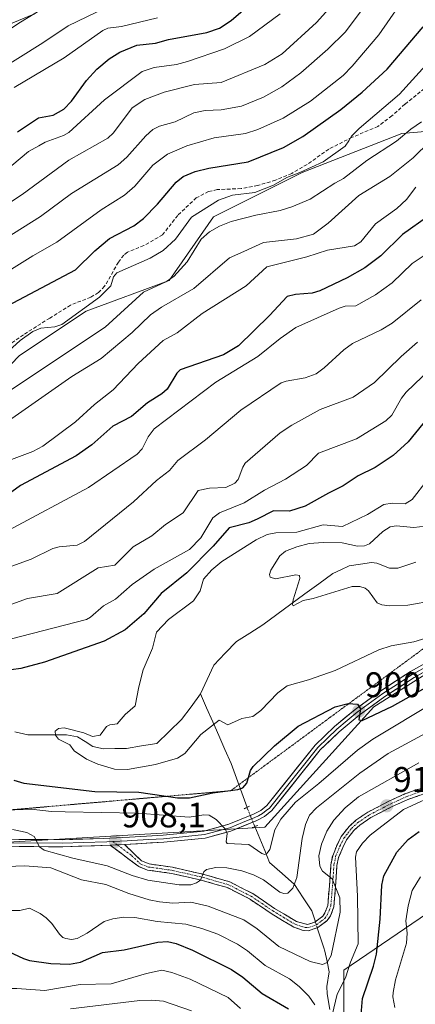
# Model space of a CAD drawing. Units: metres. Extents: x 664994 to 668453, y 4748920 to 4751316.
# Drawn here: x 667327 to 667439, y 4750223 to 4750501 of the extents above; entities that cross this region are included whole.
import ezdxf
from ezdxf.enums import TextEntityAlignment as Align

# ---------------------------------------------------------------- set-up
doc = ezdxf.new("R2010")
doc.units = ezdxf.units.M
doc.header["$MEASUREMENT"] = 0
for name, pattern in [('TRAZO_Y_PUNTO', [1, 0.5, -0.25, 0, -0.25]), ('TRAZOS2', [0.375, 0.25, -0.125]), ('TRAZOSX2', [1.5, 1, -0.5])]:
    doc.linetypes.add(name, pattern=pattern)
for name, color, linetype, lineweight in [('Arbolado forestal CxS', 92, 'Continuous', 0), ('Camino', 19, 'TRAZOSX2', 0), ('Camino Cxs', 19, 'Continuous', 0), ('Camino eje', 19, 'TRAZO_Y_PUNTO', 0), ('Carátula', 7, 'Continuous', 5), ('Corriente natural lineal', 142, 'Continuous', 13), ('Corriente natural lineal oculto', 19, 'TRAZO_Y_PUNTO', 13), ('Curva de nivel maestra', 36, 'Continuous', 30), ('Curva de nivel normal', 36, 'Continuous', 0), ('Layer 0', 7, 'Continuous', 0), ('Puente lineal', 2, 'TRAZOS2', 0), ('Punto de cota en terreno', 7, 'Continuous', 0), ('Rótulo de punto de cota en terreno', 19, 'Continuous', 0), ('Senda', 19, 'TRAZOSX2', 0), ('Vía pecuaria eje', 92, 'TRAZOS2', 0)]:
    doc.layers.add(name, color=color, linetype=linetype, lineweight=lineweight)
doc.styles.add('Arial', font='txt', dxfattribs={"height": 0.2})

# ---------------------------------------------------------------- blocks, each defined once
blk = doc.blocks.new('*U156')
at = {"layer": 'Arbolado forestal CxS', "color": 92, "linetype": 'Continuous', "lineweight": 0}
blk.add_polyline3d([(667330.7807, 4750502.3711, 987.2968), (667300.0879, 4750489.8037, 991.1146), (667299.4573, 4750518.0333, 1005.0601)], dxfattribs=at)
blk = doc.blocks.new('*U167')
at = {"layer": 'Curva de nivel normal', "color": 36, "linetype": 'Continuous', "lineweight": 0}
blk.add_polyline3d([(667414.12, 4750503.89, 965), (667410.62, 4750500.04, 965), (667400.95, 4750491.18, 965), (667395.99, 4750488.2, 965), (667383.64, 4750483.11, 965), (667376.19, 4750482.49, 965), (667367.55, 4750480.4, 965), (667362.08, 4750478.28, 965), (667358.53, 4750475.95, 965), (667353.24, 4750468.92, 965), (667351.65, 4750467.35, 965), (667340.67, 4750461.2, 965), (667327.43, 4750451.47, 965), (667306.06, 4750437.4, 965)], dxfattribs=at)
blk = doc.blocks.new('*U183')
at = {"layer": 'Curva de nivel normal', "color": 36, "linetype": 'Continuous', "lineweight": 0}
blk.add_polyline3d([(667296.94, 4750480.38, 990), (667326.99, 4750500.12, 990), (667341.21, 4750508.83, 990)], dxfattribs=at)
blk = doc.blocks.new('*U189')
at = {"layer": 'Curva de nivel normal', "color": 36, "linetype": 'Continuous', "lineweight": 0}
for points in [[(667438.73, 4750453.58, 930), (667436.02, 4750450.11, 930), (667433.32, 4750447.53, 930), (667427.28, 4750443.16, 930), (667423.13, 4750438.15, 930), (667421.34, 4750436.97, 930), (667413.74, 4750435.76, 930), (667407.93, 4750433.88, 930), (667396.63, 4750431.03, 930), (667390.76, 4750425.71, 930), (667378.31, 4750417.87, 930), (667371.23, 4750412.4, 930), (667367.33, 4750410.31, 930), (667360.21, 4750403.8, 930), (667353.13, 4750396.33, 930), (667347.87, 4750392.24, 930), (667342.49, 4750387.32, 930), (667333.24, 4750380.43, 930), (667330.47, 4750378.97, 930), (667323.7, 4750376.4, 930)], [(667285.38, 4750221.77, 930), (667291.22, 4750223.81, 930), (667293.81, 4750223.59, 930), (667297.29, 4750223.44, 930), (667304.6, 4750224.3, 930), (667307.74, 4750225.03, 930), (667312.13, 4750226.74, 930), (667315.79, 4750227.4, 930), (667325.98, 4750227.39, 930), (667333.89, 4750226.77, 930), (667343.81, 4750228.54, 930), (667352.56, 4750228.65, 930), (667362.55, 4750231.65, 930), (667366.9, 4750232.51, 930), (667369.74, 4750231.9, 930), (667374.97, 4750229.96, 930), (667385.71, 4750224.85, 930), (667389.14, 4750221.68, 930)], [(667432.8, 4750221.97, 930), (667432.19, 4750225.06, 930), (667432.27, 4750226.27, 930), (667432.97, 4750229.78, 930), (667436.05, 4750240.16, 930), (667436.28, 4750242.98, 930), (667435.9, 4750246.49, 930), (667436.57, 4750250.73, 930), (667437.68, 4750255.03, 930), (667439.98, 4750258.87, 930)]]:
    blk.add_polyline3d(points, dxfattribs=at)
blk = doc.blocks.new('*U193')
at = {"layer": 'Curva de nivel normal', "color": 36, "linetype": 'Continuous', "lineweight": 0}
blk.add_polyline3d([(667436.99, 4750509.22, 955), (667428.24, 4750496.56, 955), (667420.72, 4750487.7, 955), (667418.17, 4750485.04, 955), (667408.98, 4750477.79, 955), (667401.19, 4750473.05, 955), (667394.07, 4750469.78, 955), (667390.54, 4750468.72, 955), (667381.75, 4750467.5, 955), (667374.01, 4750465.25, 955), (667368.55, 4750462.82, 955), (667364.37, 4750459.76, 955), (667359.26, 4750453.8, 955), (667356.4, 4750451.3, 955), (667349.77, 4750447.14, 955), (667337.28, 4750438.04, 955), (667330.42, 4750434.19, 955), (667319.79, 4750427.56, 955)], dxfattribs=at)
blk = doc.blocks.new('*U197')
at = {"layer": 'Curva de nivel normal', "color": 36, "linetype": 'Continuous', "lineweight": 0}
for points in [[(667447.46, 4750471.11, 935), (667437.96, 4750461.81, 935), (667431.33, 4750456.56, 935), (667422.62, 4750451.17, 935), (667413.9, 4750443.34, 935), (667409.8, 4750440.26, 935), (667405.01, 4750438.95, 935), (667395.66, 4750437.96, 935), (667390.05, 4750435.38, 935), (667386.08, 4750433.64, 935), (667375.93, 4750424.99, 935), (667366.78, 4750419.65, 935), (667363.73, 4750417.54, 935), (667358.51, 4750412.57, 935), (667349.77, 4750405.23, 935), (667341.47, 4750400.06, 935), (667315.96, 4750382.35, 935)], [(667341.06, 4750221.6, 935), (667360.72, 4750223.95, 935), (667363.93, 4750224.07, 935), (667367.37, 4750223.75, 935), (667375.29, 4750221.09, 935)]]:
    blk.add_polyline3d(points, dxfattribs=at)
blk = doc.blocks.new('*U199')
at = {"layer": 'Curva de nivel normal', "color": 36, "linetype": 'Continuous', "lineweight": 0}
blk.add_polyline3d([(667306.42, 4750477.54, 985), (667333.28, 4750494.26, 985), (667340.46, 4750499.07, 985), (667359.15, 4750508.22, 985)], dxfattribs=at)
blk = doc.blocks.new('*U204')
at = {"layer": 'Curva de nivel normal', "color": 36, "linetype": 'Continuous', "lineweight": 0}
blk.add_polyline3d([(667324.54, 4750459.62, 970), (667329.28, 4750463.57, 970), (667332.15, 4750465.19, 970), (667333.99, 4750466.2, 970), (667339.16, 4750468.12, 970), (667340.59, 4750469.02, 970), (667350.76, 4750478.2, 970), (667361.39, 4750486.21, 970), (667364.75, 4750487.33, 970), (667371.06, 4750488.17, 970), (667374.21, 4750488.98, 970), (667384.67, 4750492.58, 970), (667391.72, 4750496.04, 970), (667400.35, 4750502.46, 970)], dxfattribs=at)
blk = doc.blocks.new('*U205')
at = {"layer": 'Curva de nivel normal', "color": 36, "linetype": 'Continuous', "lineweight": 0}
blk.add_polyline3d([(667325.15, 4750481.72, 980), (667339.27, 4750490.05, 980), (667350.2, 4750497.77, 980), (667351.7, 4750498.44, 980), (667355.48, 4750498.91, 980), (667365.72, 4750501.33, 980)], dxfattribs=at)
blk = doc.blocks.new('*U208')
at = {"layer": 'Curva de nivel normal', "color": 36, "linetype": 'Continuous', "lineweight": 0}
blk.add_polyline3d([(667316.54, 4750435.24, 960), (667332.59, 4750445.29, 960), (667341.42, 4750451.72, 960), (667354.58, 4750459.86, 960), (667357.06, 4750462.03, 960), (667362.38, 4750468.08, 960), (667364.42, 4750469.78, 960), (667366.27, 4750470.73, 960), (667370.67, 4750472.03, 960), (667376, 4750474.57, 960), (667379.2, 4750475.16, 960), (667383.73, 4750475.33, 960), (667389.44, 4750476.41, 960), (667395.69, 4750478.93, 960), (667400.81, 4750481.89, 960), (667406.16, 4750485.82, 960), (667413.81, 4750492.5, 960), (667418.82, 4750497.43, 960), (667424.99, 4750505.53, 960)], dxfattribs=at)
blk = doc.blocks.new('*U215')
at = {"layer": 'Curva de nivel normal', "color": 36, "linetype": 'Continuous', "lineweight": 0}
for points in [[(667439.52, 4750291.11, 915), (667422.53, 4750281.48, 915), (667418.77, 4750278.34, 915), (667415.53, 4750274.91, 915), (667413.54, 4750271.79, 915), (667412, 4750268.13, 915), (667411.31, 4750264.83, 915), (667411.53, 4750261.89, 915), (667412.35, 4750260.5, 915), (667415.03, 4750258.31, 915), (667417.27, 4750252.94, 915), (667417.32, 4750248.9, 915), (667414.76, 4750236.64, 915), (667413.67, 4750234.75, 915), (667412.28, 4750234.18, 915), (667408.88, 4750234.98, 915), (667400.01, 4750239.23, 915), (667393.83, 4750244.24, 915), (667390.08, 4750246.75, 915), (667379.99, 4750250.6, 915), (667375.07, 4750251.69, 915), (667370.06, 4750251.42, 915), (667366.25, 4750251.79, 915), (667363.34, 4750252.38, 915), (667357.56, 4750254.23, 915), (667351.09, 4750256.75, 915), (667344.24, 4750258.08, 915), (667335.58, 4750261.42, 915), (667328.19, 4750262, 915), (667320.52, 4750261.72, 915)], [(667321.01, 4750345.37, 915), (667329.97, 4750348.51, 915), (667336.1, 4750351.54, 915), (667337.91, 4750352.04, 915), (667342.96, 4750352.54, 915), (667345.08, 4750353.5, 915), (667358.89, 4750364.7, 915), (667365.4, 4750370.74, 915), (667369.04, 4750373.56, 915), (667371.44, 4750376.43, 915), (667379.26, 4750382.22, 915), (667389.2, 4750390.61, 915), (667400.6, 4750398.29, 915), (667402.08, 4750398.82, 915), (667407.42, 4750399.69, 915), (667410.57, 4750400.9, 915), (667412.84, 4750402.52, 915), (667418.4, 4750407.63, 915), (667420.82, 4750409.45, 915), (667428.94, 4750413.32, 915), (667432.05, 4750415.15, 915), (667440.17, 4750421.72, 915)]]:
    blk.add_polyline3d(points, dxfattribs=at)
blk = doc.blocks.new('*U221')
at = {"layer": 'Curva de nivel normal', "color": 36, "linetype": 'Continuous', "lineweight": 0}
blk.add_polyline3d([(667323, 4750395.52, 940), (667350.9, 4750414.01, 940), (667361.75, 4750423.89, 940), (667368.07, 4750426.86, 940), (667370.3, 4750428.33, 940), (667374.11, 4750432.51, 940), (667378.01, 4750438.83, 940), (667380.35, 4750440.94, 940), (667383.24, 4750442.54, 940), (667386.53, 4750443.88, 940), (667393.46, 4750445.67, 940), (667400.39, 4750446.96, 940), (667403.65, 4750448.03, 940), (667408.82, 4750450.18, 940), (667415.82, 4750454.72, 940), (667418.29, 4750456.02, 940), (667424.86, 4750461.05, 940), (667433.22, 4750466.5, 940), (667437.26, 4750469.94, 940), (667440.27, 4750472.03, 940)], dxfattribs=at)
blk = doc.blocks.new('*U226')
at = {"layer": 'Curva de nivel normal', "color": 36, "linetype": 'Continuous', "lineweight": 0}
blk.add_polyline3d([(667321.37, 4750405.26, 945), (667326.91, 4750410.27, 945), (667330.47, 4750412.8, 945), (667332.71, 4750413.76, 945), (667336.63, 4750414.09, 945), (667338.65, 4750414.83, 945), (667349.34, 4750422.5, 945), (667352.46, 4750425.67, 945), (667353.3, 4750428.25, 945), (667354.19, 4750429.32, 945), (667363.64, 4750433.46, 945), (667367.29, 4750435.63, 945), (667370.77, 4750438.84, 945), (667375.28, 4750445.12, 945), (667382.91, 4750449.91, 945), (667386.87, 4750451.26, 945), (667393.24, 4750452.06, 945), (667398.52, 4750454.1, 945), (667402.27, 4750456.29, 945), (667405.96, 4750457.65, 945), (667412.47, 4750460.66, 945), (667418.77, 4750465.16, 945), (667419.78, 4750466.58, 945), (667420.52, 4750467.94, 945), (667422.65, 4750470.12, 945), (667434.13, 4750479.75, 945), (667442.34, 4750488.91, 945)], dxfattribs=at)
blk = doc.blocks.new('*U227')
at = {"layer": 'Curva de nivel normal', "color": 36, "linetype": 'Continuous', "lineweight": 0}
for points in [[(667445.89, 4750282.8, 920), (667435.18, 4750277.88, 920), (667425.77, 4750270.66, 920), (667423.64, 4750268.36, 920), (667421.98, 4750265.91, 920), (667421.64, 4750264.4, 920), (667422.25, 4750253.43, 920), (667422.41, 4750240.02, 920), (667420.25, 4750234.77, 920), (667418.87, 4750230.36, 920), (667416.51, 4750225.81, 920), (667415.05, 4750219.83, 920)], [(667410.15, 4750222.77, 920), (667408.43, 4750225.18, 920), (667405.73, 4750227.93, 920), (667402.96, 4750230.13, 920), (667396.13, 4750233.85, 920), (667391.12, 4750238.03, 920), (667388.28, 4750239.84, 920), (667382.75, 4750242.71, 920), (667378.26, 4750244.33, 920), (667373.68, 4750245.57, 920), (667365.63, 4750246.32, 920), (667359.31, 4750247.41, 920), (667356.15, 4750247.46, 920), (667353.03, 4750247.06, 920), (667350.6, 4750246.25, 920), (667345.78, 4750242.97, 920), (667342.97, 4750241.44, 920), (667341.37, 4750241.23, 920), (667339.79, 4750241.44, 920), (667338.9, 4750241.78, 920), (667337.98, 4750242.72, 920), (667335.83, 4750245.68, 920), (667334.21, 4750247.32, 920), (667332.56, 4750248.52, 920), (667329.47, 4750250.04, 920), (667326.82, 4750249.43, 920), (667321.01, 4750249.36, 920)], [(667323.66, 4750356.76, 920), (667346.17, 4750368.8, 920), (667359.95, 4750378.22, 920), (667361.36, 4750379.65, 920), (667363.07, 4750383.12, 920), (667364.78, 4750385.3, 920), (667382.15, 4750398.48, 920), (667394.06, 4750405.71, 920), (667400.37, 4750410.85, 920), (667404.77, 4750413.93, 920), (667417.07, 4750419.37, 920), (667418.74, 4750419.97, 920), (667421.77, 4750420.02, 920), (667427.32, 4750423.15, 920), (667432.06, 4750426.56, 920), (667437.66, 4750431.97, 920), (667446.97, 4750438.23, 920)]]:
    blk.add_polyline3d(points, dxfattribs=at)
blk = doc.blocks.new('*U233')
at = {"layer": 'Curva de nivel maestra', "color": 36, "linetype": 'Continuous', "lineweight": 30}
blk.add_polyline3d([(667326.16, 4750469.16, 975), (667332.1, 4750473.13, 975), (667336.25, 4750473.84, 975), (667339.22, 4750475.59, 975), (667341.43, 4750477.83, 975), (667345.63, 4750483.62, 975), (667348.53, 4750486.84, 975), (667352, 4750489.8, 975), (667355.07, 4750491.64, 975), (667359.82, 4750493.59, 975), (667365.16, 4750494.16, 975), (667368.76, 4750495.18, 975), (667379.62, 4750497.22, 975), (667383.21, 4750498.43, 975), (667386.53, 4750500.61, 975), (667397.93, 4750510.49, 975)], dxfattribs=at)
blk = doc.blocks.new('*U241')
at = {"layer": 'Curva de nivel maestra', "color": 36, "linetype": 'Continuous', "lineweight": 30}
blk.add_polyline3d([(667321.72, 4750419.18, 950), (667342.5, 4750430.19, 950), (667347.94, 4750435.55, 950), (667352.12, 4750439.02, 950), (667358.99, 4750442.64, 950), (667361.7, 4750444.68, 950), (667365.67, 4750448.76, 950), (667370.93, 4750454.91, 950), (667372.93, 4750456.58, 950), (667376.36, 4750457.94, 950), (667380.23, 4750458.9, 950), (667391.29, 4750460.7, 950), (667401.31, 4750464.71, 950), (667406.79, 4750467.89, 950), (667417.46, 4750475.51, 950), (667423.54, 4750480.32, 950), (667430.56, 4750486.85, 950), (667440.8, 4750498.82, 950)], dxfattribs=at)
blk = doc.blocks.new('5PATER')
at = {"layer": 'Carátula', "linetype": 'Continuous', "lineweight": 5}
h = blk.add_hatch(color=250, dxfattribs=at)
edge = h.paths.add_edge_path()
edge.add_ellipse((0, 0.01), major_axis=(-1.33, -1.34), ratio=0.999422, start_angle=0, end_angle=360)

msp = doc.modelspace()

# ---------------------------------------------------------------- linework, layer by layer
at = {"layer": 'Arbolado forestal CxS', "color": 92, "linetype": 'Continuous', "lineweight": 0}
for points in [[(667421.43, 4750651.16, 993.66), (667411.44, 4750644.11, 998.73), (667401.26, 4750626.88, 1002.98), (667394.21, 4750605.74, 1003.38), (667391.86, 4750585.38, 1000.82), (667391.08, 4750565.8, 994.56), (667368.37, 4750544.66, 1000.01), (667356.62, 4750529.78, 996.38), (667342.53, 4750510.2, 987.66), (667330.78, 4750502.37, 987.3), (667300.09, 4750489.8, 991.11)], [(667421.43, 4750651.16, 993.66), (667411.44, 4750644.11, 998.73), (667401.26, 4750626.88, 1002.98), (667394.21, 4750605.74, 1003.38), (667391.86, 4750585.38, 1000.82), (667391.08, 4750565.8, 994.56), (667368.37, 4750544.66, 1000.01), (667356.62, 4750529.78, 996.38), (667342.53, 4750510.2, 987.66), (667330.78, 4750502.37, 987.3), (667300.09, 4750489.8, 991.11)], [(667087.4, 4750467.48, 1000.5), (667114.52, 4750480.41, 1003.21), (667129.4, 4750478.06, 1000.95), (667145.84, 4750475.71, 1002.25), (667175.59, 4750476.5, 1003.74), (667234.32, 4750471.01, 1000.37), (667264.85, 4750465.53, 992.32), (667275.81, 4750471.8, 990.93), (667300.09, 4750489.8, 991.11), (667330.78, 4750502.37, 987.3)], [(667462.16, 4750471.01, 926.11), (667434.76, 4750468.66, 937.05), (667406.57, 4750457.7, 942.11), (667381.52, 4750445.17, 939.37), (667368.99, 4750427.16, 936.06), (667345.5, 4750418.55, 941.47), (667326.71, 4750406.02, 941.22), (667304.78, 4750383.32, 936.32), (667274.25, 4750373.14, 936.1), (667254.67, 4750375.49, 939.63), (667228.05, 4750386.45, 948.11), (667197.52, 4750391.93, 951.14), (667195.1, 4750391.86, 950.57), (667170.9, 4750391.15, 950.82), (667130.18, 4750389.58, 949.6), (667101.21, 4750384.1, 950.03), (667065.98, 4750373.14, 949.83)], [(667462.16, 4750471.01, 926.11), (667434.76, 4750468.66, 937.05), (667406.57, 4750457.7, 942.11), (667381.52, 4750445.17, 939.37), (667368.99, 4750427.16, 936.06), (667345.5, 4750418.55, 941.47), (667326.71, 4750406.02, 941.22), (667304.78, 4750383.32, 936.32), (667274.25, 4750373.14, 936.1), (667254.67, 4750375.49, 939.63), (667228.05, 4750386.45, 948.11), (667197.52, 4750391.93, 951.14), (667195.1, 4750391.86, 950.57), (667170.9, 4750391.15, 950.82), (667130.18, 4750389.58, 949.6), (667101.21, 4750384.1, 950.03), (667065.98, 4750373.14, 949.83)], [(667101.21, 4750384.1, 950.03), (667130.18, 4750389.58, 949.6), (667170.9, 4750391.15, 950.82), (667195.1, 4750391.86, 950.57), (667197.52, 4750391.93, 951.14), (667228.05, 4750386.45, 948.11), (667254.67, 4750375.49, 939.63), (667274.25, 4750373.14, 936.1), (667304.78, 4750383.32, 936.32), (667326.71, 4750406.02, 941.22), (667345.5, 4750418.55, 941.47), (667368.99, 4750427.16, 936.06), (667381.52, 4750445.17, 939.37), (667406.57, 4750457.7, 942.11), (667434.76, 4750468.66, 937.05), (667462.16, 4750471.01, 926.11)], [(667462.16, 4750471.01, 926.11), (667434.76, 4750468.66, 937.05), (667406.57, 4750457.7, 942.11), (667381.52, 4750445.17, 939.37), (667368.99, 4750427.16, 936.06), (667345.5, 4750418.55, 941.47), (667326.71, 4750406.02, 941.22), (667304.78, 4750383.32, 936.32), (667274.25, 4750373.14, 936.1), (667254.67, 4750375.49, 939.63), (667228.05, 4750386.45, 948.11), (667197.52, 4750391.93, 951.14), (667195.1, 4750391.86, 950.57), (667170.9, 4750391.15, 950.82), (667130.18, 4750389.58, 949.6), (667101.21, 4750384.1, 950.03)], [(667579.92, 4750427.32, 895.79), (667574.74, 4750419.54, 896.67), (667571.99, 4750415.43, 897.39), (667558.12, 4750401.3, 896.31), (667528.39, 4750387.42, 894.16), (667510.55, 4750372.79, 895.79), (667461.49, 4750328.67, 899.97), (667426.81, 4750306.86, 901.92), (667396.07, 4750272.9, 905.6), (667315.31, 4750268.19, 912.55), (667231.19, 4750257.94, 920.15), (667186.48, 4750254.56, 921.94), (667184.77, 4750254.22, 922.19), (667159.72, 4750264.48, 920.46), (667138.91, 4750267.95, 921.55), (667118.75, 4750262.12, 922.77), (667106.17, 4750253.69, 923.8), (667092.33, 4750245.15, 922.99), (667064.67, 4750223.28, 919.62)], [(667579.92, 4750427.32, 895.79), (667574.74, 4750419.54, 896.67), (667571.99, 4750415.43, 897.39), (667558.12, 4750401.3, 896.31), (667528.39, 4750387.42, 894.16), (667510.55, 4750372.79, 895.79), (667461.49, 4750328.67, 899.97), (667426.81, 4750306.86, 901.92), (667396.07, 4750272.9, 905.6), (667315.31, 4750268.19, 912.55), (667231.19, 4750257.94, 920.15), (667186.48, 4750254.56, 921.94), (667184.77, 4750254.22, 922.19), (667159.72, 4750264.48, 920.46), (667138.91, 4750267.95, 921.55), (667118.75, 4750262.12, 922.77), (667106.17, 4750253.69, 923.8), (667092.33, 4750245.15, 922.99), (667064.67, 4750223.28, 919.62)], [(667708.56, 4750352.87, 962.18), (667623, 4750339.19, 945.78), (667593.24, 4750310.67, 949.02), (667559.76, 4750288.35, 948.25), (667520.08, 4750262.31, 950.44), (667477.92, 4750253.63, 945.51), (667441.96, 4750248.67, 934.85), (667418.4, 4750232.55, 922.06), (667418.4, 4750200.31, 927.35), (667435.76, 4750181.71, 942.65), (667458.08, 4750169.31, 957.15), (667491.56, 4750156.91, 978.86), (667503.96, 4750130.87, 990.43), (667502.72, 4750108.55, 993.28), (667526.28, 4750077.55, 1009.9), (667558.52, 4750075.07, 1028.6), (667601.92, 4750075.07, 1053.05), (667631.68, 4750058.95, 1069.57), (667656.32, 4750043.99, 1082.85)], [(667708.56, 4750352.87, 962.18), (667623, 4750339.19, 945.78), (667593.24, 4750310.67, 949.02), (667559.76, 4750288.35, 948.25), (667520.08, 4750262.31, 950.44), (667477.92, 4750253.63, 945.51), (667441.96, 4750248.67, 934.85), (667418.4, 4750232.55, 922.06), (667418.4, 4750200.31, 927.35), (667435.76, 4750181.71, 942.65), (667458.08, 4750169.31, 957.15), (667491.56, 4750156.91, 978.86), (667503.96, 4750130.87, 990.43), (667502.72, 4750108.55, 993.28), (667526.28, 4750077.55, 1009.9), (667558.52, 4750075.07, 1028.6), (667601.92, 4750075.07, 1053.05), (667631.68, 4750058.95, 1069.57), (667656.32, 4750043.99, 1082.85)], [(666933.49, 4750151.06, 946.67), (666960.05, 4750149.4, 932.73), (666989.11, 4750147.74, 926.62), (666998.54, 4750145.51, 924.96), (667019.98, 4750155.47, 923.16), (667025.25, 4750173.4, 920.91), (667030.52, 4750191.32, 918.46), (667041.06, 4750212.41, 915.54), (667064.67, 4750223.28, 919.62), (667092.33, 4750245.15, 922.99), (667106.17, 4750253.69, 923.8), (667118.75, 4750262.12, 922.77), (667138.91, 4750267.95, 921.55), (667159.72, 4750264.48, 920.46), (667184.77, 4750254.22, 922.19), (667186.48, 4750254.56, 921.94), (667231.19, 4750257.94, 920.15), (667315.31, 4750268.19, 912.55), (667396.07, 4750272.9, 905.6), (667426.81, 4750306.86, 901.92), (667461.49, 4750328.67, 899.97)], [(667461.49, 4750328.67, 899.97), (667426.81, 4750306.86, 901.92), (667396.07, 4750272.9, 905.6), (667315.31, 4750268.19, 912.55), (667231.19, 4750257.94, 920.15), (667186.48, 4750254.56, 921.94), (667184.77, 4750254.22, 922.19), (667159.72, 4750264.48, 920.46), (667138.91, 4750267.95, 921.55), (667118.75, 4750262.12, 922.77), (667106.17, 4750253.69, 923.8)], [(667441.96, 4750248.67, 934.85), (667418.4, 4750232.55, 922.06), (667418.4, 4750200.31, 927.35), (667435.76, 4750181.71, 942.65), (667458.08, 4750169.31, 957.15)], [(667458.08, 4750169.31, 957.15), (667435.76, 4750181.71, 942.65), (667418.4, 4750200.31, 927.35), (667418.4, 4750232.55, 922.06), (667441.96, 4750248.67, 934.85)]]:
    msp.add_polyline3d(points, dxfattribs=at)
at = {"layer": 'Camino', "color": 19, "linetype": 'TRAZOSX2', "lineweight": 0}
for points in [[(667443.48, 4750283.19), (667436.28, 4750280.66), (667431.82, 4750278.63), (667426, 4750275.6), (667422.87, 4750273.49), (667421.14, 4750271.93), (667419.12, 4750269.29), (667418.03, 4750267.18), (667416.88, 4750264.34), (667416.42, 4750262.09), (667416.11, 4750257.38), (667415.53, 4750250.45), (667414.58, 4750247.87), (667413.66, 4750246.54), (667411.01, 4750244.55), (667408.32, 4750243.66), (667406.82, 4750243.77), (667404.19, 4750244.69), (667397.84, 4750248.51), (667391.7, 4750252.65), (667385.44, 4750255.84), (667378.4, 4750257.85), (667369.62, 4750259.87), (667362.88, 4750260.81), (667360.41, 4750261.78), (667352.29, 4750267.83)], [(667356.36, 4750268.02), (667361.18, 4750263.36), (667363.33, 4750262.51), (667369.94, 4750261.59), (667378.84, 4750259.55), (667386.09, 4750257.47), (667392.59, 4750254.16), (667398.78, 4750249.98), (667404.94, 4750246.28), (667408.11, 4750245.43), (667410.19, 4750246.12), (667412.38, 4750247.77), (667413.01, 4750248.68), (667413.8, 4750250.83), (667414.36, 4750257.52), (667414.69, 4750262.32), (667415.2, 4750264.85), (667416.44, 4750267.91), (667417.63, 4750270.23), (667419.85, 4750273.12), (667421.79, 4750274.87), (667425.11, 4750277.11), (667431.05, 4750280.2), (667435.63, 4750282.29), (667443.01, 4750284.88)]]:
    msp.add_lwpolyline(points, dxfattribs=at)
at = {"layer": 'Camino Cxs', "color": 19, "linetype": 'Continuous', "lineweight": 0}
msp.add_lwpolyline([(667356.36, 4750268.02), (667352.29, 4750267.83)], dxfattribs=at)
msp.add_polyline3d([(667439.88, 4750281.93, 919.71), (667436.28, 4750280.66, 919.64), (667431.82, 4750278.63, 917.92), (667428.91, 4750277.12, 918.01), (667426, 4750275.6, 917.47), (667422.87, 4750273.49, 916.87), (667421.14, 4750271.93, 916.98), (667419.12, 4750269.29, 916.96), (667418.03, 4750267.18, 916.64), (667416.88, 4750264.34, 915.83), (667416.42, 4750262.09, 915.41), (667416.11, 4750257.38, 914.97), (667415.82, 4750253.92, 914.23), (667415.53, 4750250.45, 913.9), (667414.58, 4750247.87, 913.65), (667413.66, 4750246.54, 913.51), (667411.01, 4750244.55, 912.85), (667408.32, 4750243.66, 912.65), (667406.82, 4750243.77, 912.54), (667404.19, 4750244.69, 912.3), (667401.02, 4750246.6, 912.07), (667397.84, 4750248.51, 911.77), (667394.77, 4750250.58, 911.86), (667391.7, 4750252.65, 911.51), (667388.57, 4750254.25, 910.94), (667385.44, 4750255.84, 910.73), (667381.92, 4750256.85, 910.46), (667378.4, 4750257.85, 910.06), (667374.01, 4750258.86, 909.33), (667369.62, 4750259.87, 908.65), (667366.25, 4750260.34, 908.37), (667362.88, 4750260.81, 908.36), (667360.41, 4750261.78, 908.33), (667357.7, 4750263.8, 907.94), (667355, 4750265.81, 908.05), (667352.29, 4750267.83, 908.21), (667356.36, 4750268.02, 907.84), (667358.77, 4750265.69, 907.77), (667361.18, 4750263.36, 907.83), (667363.33, 4750262.51, 907.99), (667366.64, 4750262.05, 908.05), (667369.94, 4750261.59, 908.22), (667374.39, 4750260.57, 908.83), (667378.84, 4750259.55, 909.56), (667382.47, 4750258.51, 910.25), (667386.09, 4750257.47, 910.65), (667389.34, 4750255.82, 910.84), (667392.59, 4750254.16, 911.1), (667395.69, 4750252.07, 911.57), (667398.78, 4750249.98, 911.56), (667401.86, 4750248.13, 912), (667404.94, 4750246.28, 912.18), (667408.11, 4750245.43, 912.52), (667410.19, 4750246.12, 912.76), (667412.38, 4750247.77, 913.19), (667413.01, 4750248.68, 913.32), (667413.8, 4750250.83, 913.6), (667414.08, 4750254.18, 913.89), (667414.36, 4750257.52, 914.38), (667414.69, 4750262.32, 915.15), (667415.2, 4750264.85, 915.4), (667416.44, 4750267.91, 915.72), (667417.63, 4750270.23, 916.14), (667419.85, 4750273.12, 916.28), (667421.79, 4750274.87, 916.53), (667425.11, 4750277.11, 917.12), (667428.08, 4750278.66, 917.33), (667431.05, 4750280.2, 917.49), (667433.34, 4750281.25, 918.24), (667435.63, 4750282.29, 918.77), (667439.32, 4750283.59, 918.81)], dxfattribs=at)
at = {"layer": 'Camino eje', "color": 19, "linetype": 'TRAZO_Y_PUNTO', "lineweight": 0}
for points in [[(667354.33, 4750267.93), (667358.39, 4750264.9), (667360.8, 4750262.57), (667361.87, 4750262.15), (667363.11, 4750261.66), (667369.78, 4750260.73), (667374.23, 4750259.71), (667378.62, 4750258.7), (667382.14, 4750257.7), (667385.77, 4750256.66), (667392.15, 4750253.41), (667395.24, 4750251.32), (667398.31, 4750249.25), (667401.39, 4750247.4), (667404.57, 4750245.49), (667405.88, 4750245.03), (667407.47, 4750244.6), (667408.22, 4750244.55), (667410.6, 4750245.34), (667411.93, 4750246.33), (667413.02, 4750247.16), (667413.64, 4750248.05), (667414.19, 4750249.35), (667414.67, 4750250.64), (667415.24, 4750257.45), (667415.39, 4750259.81), (667415.56, 4750262.21), (667415.79, 4750263.33), (667416.04, 4750264.6), (667417.24, 4750267.55), (667417.78, 4750268.6), (667418.38, 4750269.76), (667419.49, 4750271.21), (667420.5, 4750272.53), (667422.33, 4750274.18), (667425.56, 4750276.36), (667431.44, 4750279.42), (667433.67, 4750280.43), (667435.96, 4750281.48), (667443.25, 4750284.04)], [(667353.06, 4750268.87), (667354.33, 4750267.93)]]:
    msp.add_lwpolyline(points, dxfattribs=at)
at = {"layer": 'Corriente natural lineal', "color": 142, "linetype": 'Continuous', "lineweight": 13}
for points in [[(667377.85, 4750310.52, 892.05), (667379.72, 4750314.59, 892.09), (667381.59, 4750318.65, 891.41), (667384.82, 4750322, 891.54), (667388.05, 4750325.34, 891.19), (667391.77, 4750327.7, 890.95), (667395.48, 4750330.05, 890.68), (667399.43, 4750332.95, 890.33), (667403.38, 4750335.84, 890.29), (667407.33, 4750338.74, 889.69), (667411.28, 4750341.63, 889.38), (667415.22, 4750344.53, 888.72), (667417.54, 4750345.58, 888.51), (667419.86, 4750346.64, 888.3), (667423.02, 4750347.14, 888.03), (667426.19, 4750347.64, 887.77), (667427.64, 4750347.46, 887.7), (667431.24, 4750346, 887.46), (667433.66, 4750346.05, 887.45), (667436.18, 4750346.87, 887.38), (667438.69, 4750347.69, 887.26)], [(667325.33, 4750299.79, 895.56), (667329.06, 4750299.01, 895.26), (667332.03, 4750299.01, 895.12), (667335, 4750299, 895.12), (667339.97, 4750298.92, 894.94), (667343.05, 4750298.43, 894.89), (667345.24, 4750297.06, 894.96), (667347.43, 4750295.69, 894.75), (667350.43, 4750295.06, 894.48), (667353.67, 4750295.09, 893.99), (667356.92, 4750295.12, 893.46), (667361.19, 4750295.84, 893.33), (667365.46, 4750296.56, 893.23), (667368.98, 4750299.91, 893.05), (667372.49, 4750303.26, 892.46), (667375.17, 4750306.89, 892.21), (667377.85, 4750310.52, 892.05)], [(667390.99, 4750278.5, 903.35), (667389.48, 4750282.64, 900.41), (667387.98, 4750286.77, 898.25), (667386.47, 4750290.91, 896.44), (667384.75, 4750294.83, 895.85), (667383.02, 4750298.76, 895.48), (667381.3, 4750302.68, 894.59), (667379.58, 4750306.6, 893.08), (667377.85, 4750310.52, 892.05)], [(667410.3, 4750246.2, 912.78), (667409.3, 4750249.3, 912.5), (667406.85, 4750252.99, 911.11), (667404.41, 4750256.68, 909.89), (667400.89, 4750259.79, 907.67), (667397.37, 4750262.89, 906.1), (667395.98, 4750266.29, 904.68), (667394.59, 4750269.68, 903.98), (667393.2, 4750273.08, 904.03)], [(667414.43, 4750221.47, 919.92), (667413.6, 4750225.82, 918.47), (667413.56, 4750227.91, 917.64), (667414.25, 4750232.05, 916.51), (667413.63, 4750234.98, 915.32), (667413.01, 4750237.91, 913.99), (667412.68, 4750238.84, 913.6), (667411.77, 4750241.67, 913.05), (667410.85, 4750244.5, 912.83)]]:
    msp.add_polyline3d(points, dxfattribs=at)
at = {"layer": 'Corriente natural lineal oculto', "color": 19, "linetype": 'TRAZO_Y_PUNTO', "lineweight": 13}
for points in [[(667393.2, 4750273.08, 904.03), (667393.13, 4750273.25, 904.03), (667392.09, 4750275.79, 903.79), (667391.05, 4750278.32, 903.38), (667390.99, 4750278.5, 903.35)], [(667410.85, 4750244.5, 912.83), (667410.3, 4750246.2, 912.78)]]:
    msp.add_polyline3d(points, dxfattribs=at)
at = {"layer": 'Curva de nivel maestra', "color": 36, "linetype": 'Continuous', "lineweight": 30}
for points in [[(667442.42, 4750445.48, 925), (667434.91, 4750440.17, 925), (667428.82, 4750434.2, 925), (667424.31, 4750430.82, 925), (667419.34, 4750427.99, 925), (667411.54, 4750424.31, 925), (667409.36, 4750423.67, 925), (667404.74, 4750423.28, 925), (667402.36, 4750422.69, 925), (667397.33, 4750417.28, 925), (667388.62, 4750408.79, 925), (667384.32, 4750406.24, 925), (667372.06, 4750401.99, 925), (667371.12, 4750401.03, 925), (667368.39, 4750396.54, 925), (667366.88, 4750395.24, 925), (667362.82, 4750392.68, 925), (667358.36, 4750388.77, 925), (667353.04, 4750386.06, 925), (667347.09, 4750380.81, 925), (667342.75, 4750377.73, 925), (667326.95, 4750369.34, 925), (667320.26, 4750364.5, 925)], [(667444.02, 4750390.81, 900), (667436.5, 4750381.62, 900), (667432.25, 4750377.83, 900), (667427.18, 4750374.42, 900), (667422.36, 4750372.04, 900), (667418.16, 4750369.2, 900), (667414, 4750367.22, 900), (667407.46, 4750363.52, 900), (667402.99, 4750362.08, 900), (667398.52, 4750362.17, 900), (667393.9, 4750359.8, 900), (667391.46, 4750358.8, 900), (667385.93, 4750357.38, 900), (667381.41, 4750352.19, 900), (667373.96, 4750344.7, 900), (667366.76, 4750338.83, 900), (667361.81, 4750333.09, 900), (667356.54, 4750328.6, 900), (667350.63, 4750325.43, 900), (667333.75, 4750319.5, 900), (667327.06, 4750317.7, 900), (667318.76, 4750316.54, 900)], [(667325.08, 4750286.17, 900), (667327.95, 4750285.35, 900), (667347.94, 4750283, 900), (667360.41, 4750282.76, 900), (667371.35, 4750281.2, 900), (667374.69, 4750281.15, 900), (667381.33, 4750282.61, 900), (667388.39, 4750283.5, 900), (667389.84, 4750284.03, 900), (667390.93, 4750285.32, 900), (667392.02, 4750288.88, 900), (667392.72, 4750290, 900), (667398.76, 4750295.82, 900), (667405.49, 4750301.44, 900), (667415.94, 4750306.85, 900), (667419.57, 4750307.79, 900), (667422.21, 4750307.63, 900), (667423.04, 4750306.34, 900), (667422.64, 4750303.22, 900), (667423.51, 4750303.03, 900), (667432.14, 4750307.02, 900), (667443.69, 4750313.55, 900)], [(667422.61, 4750212.12, 925), (667423.67, 4750224.5, 925), (667426.78, 4750233.67, 925), (667427.58, 4750237.07, 925), (667428.6, 4750246.95, 925), (667429.08, 4750256.57, 925), (667429.62, 4750259.2, 925), (667433.31, 4750265.85, 925), (667436.51, 4750269.39, 925), (667439.62, 4750271.65, 925)], [(667322.35, 4750238.4, 925), (667327.79, 4750235.79, 925), (667329.53, 4750235.25, 925), (667335.58, 4750234.44, 925), (667340.78, 4750234.25, 925), (667343.91, 4750234.84, 925), (667350.19, 4750237.51, 925), (667356.31, 4750238.25, 925), (667365.81, 4750240.46, 925), (667368.56, 4750240.64, 925), (667370.99, 4750240.08, 925), (667375.59, 4750238.19, 925), (667386.64, 4750232.69, 925), (667389.85, 4750230.59, 925), (667395.26, 4750226, 925), (667402.72, 4750221.63, 925)]]:
    msp.add_polyline3d(points, dxfattribs=at)
at = {"layer": 'Curva de nivel normal', "color": 36, "linetype": 'Continuous', "lineweight": 0}
for points in [[(667458.71, 4750417.43, 905), (667436.01, 4750395.64, 905), (667434.63, 4750393.95, 905), (667431.88, 4750389.16, 905), (667430.2, 4750387.55, 905), (667421.98, 4750382.48, 905), (667411.2, 4750378.45, 905), (667407.8, 4750375.03, 905), (667401.9, 4750371.12, 905), (667395.95, 4750368, 905), (667390.14, 4750364.44, 905), (667383.22, 4750361.6, 905), (667381.31, 4750360.23, 905), (667377.96, 4750354.6, 905), (667374.74, 4750351.26, 905), (667364.72, 4750345.76, 905), (667358.56, 4750341.36, 905), (667353.84, 4750337.26, 905), (667350.43, 4750335.39, 905), (667346.77, 4750332.16, 905), (667345.66, 4750331.54, 905), (667324.01, 4750325.99, 905)], [(667439.15, 4750409.8, 910), (667434.56, 4750405.77, 910), (667427.04, 4750398.44, 910), (667420.98, 4750394.24, 910), (667411.66, 4750390.79, 910), (667403.66, 4750386.41, 910), (667400.35, 4750384.16, 910), (667390.51, 4750375.66, 910), (667389.79, 4750374.56, 910), (667388.48, 4750371.05, 910), (667387.58, 4750369.98, 910), (667384.99, 4750368.77, 910), (667380.35, 4750368.57, 910), (667377.22, 4750367.91, 910), (667372.99, 4750361.67, 910), (667367.92, 4750358.32, 910), (667364.07, 4750355.16, 910), (667358.82, 4750352.06, 910), (667353.64, 4750346.85, 910), (667348.93, 4750346.1, 910), (667337.32, 4750338.82, 910), (667328.92, 4750337.41, 910), (667320.25, 4750334.32, 910)], [(667446.19, 4750376.32, 895), (667437.64, 4750365.35, 895), (667435.72, 4750364.15, 895), (667432, 4750364.31, 895), (667429.69, 4750363.94, 895), (667425.04, 4750361.12, 895), (667418.02, 4750357.73, 895), (667412.51, 4750358.25, 895), (667405.11, 4750356.18, 895), (667399.15, 4750356.01, 895), (667396.71, 4750355.49, 895), (667393.57, 4750354.01, 895), (667383.87, 4750347.93, 895), (667381.09, 4750345.57, 895), (667378.7, 4750342.95, 895), (667377.74, 4750339.58, 895), (667375.85, 4750336.78, 895), (667368.82, 4750331.49, 895), (667365.42, 4750327.9, 895), (667364.25, 4750323.46, 895), (667361.68, 4750317.28, 895), (667360.37, 4750312.56, 895), (667359.4, 4750307.13, 895), (667356.51, 4750304.73, 895), (667354.31, 4750302.05, 895), (667352.18, 4750301.79, 895), (667351.29, 4750301.32, 895), (667349.46, 4750298.89, 895), (667347.32, 4750298.5, 895), (667344.89, 4750299.55, 895), (667339.33, 4750300.95, 895), (667337.73, 4750300.71, 895), (667336.8, 4750299.97, 895), (667336.87, 4750298.91, 895), (667337.71, 4750297.73, 895), (667340.9, 4750296.12, 895), (667342.11, 4750294.49, 895), (667345.6, 4750292.06, 895), (667348.81, 4750290.72, 895), (667353.57, 4750289.3, 895), (667357.24, 4750289.21, 895), (667365.1, 4750290.64, 895), (667371.32, 4750292.37, 895), (667373.39, 4750293.69, 895), (667377.98, 4750299.09, 895), (667383.11, 4750303.12, 895), (667385.56, 4750301.76, 895), (667389.52, 4750303.58, 895), (667392.62, 4750304.1, 895), (667394.85, 4750305.8, 895), (667399.69, 4750310.84, 895), (667402.32, 4750312.78, 895), (667408.39, 4750314.51, 895), (667415.88, 4750317.12, 895), (667428.24, 4750322.92, 895), (667431.7, 4750324.04, 895), (667438.15, 4750325.25, 895), (667442.79, 4750326.63, 895)], [(667441.32, 4750357.87, 890), (667438.1, 4750357.49, 890), (667433.16, 4750357.91, 890), (667431.49, 4750357.63, 890), (667429.38, 4750356.35, 890), (667425.65, 4750352.9, 890), (667424.17, 4750352.31, 890), (667422.22, 4750352.25, 890), (667417.92, 4750353.19, 890), (667412.56, 4750353.27, 890), (667408.59, 4750352.93, 890), (667405.04, 4750352.03, 890), (667401.91, 4750350.8, 890), (667400.27, 4750349.51, 890), (667397.7, 4750345.41, 890), (667397.3, 4750344.2, 890), (667397.53, 4750343.48, 890), (667399.04, 4750343.01, 890), (667404.79, 4750344.14, 890), (667405.8, 4750343.93, 890), (667405.9, 4750343.13, 890), (667404, 4750337.08, 890), (667403.84, 4750335.78, 890), (667404.07, 4750335.4, 890), (667406.84, 4750336.92, 890), (667409.71, 4750337.49, 890), (667420.72, 4750340.82, 890), (667422.92, 4750340.81, 890), (667424.35, 4750340.4, 890), (667425.31, 4750339.6, 890), (667427.76, 4750336.2, 890), (667429.09, 4750335.62, 890), (667431.24, 4750335.33, 890), (667436.43, 4750335.61, 890), (667443.91, 4750336.88, 890)], [(667323.07, 4750277.75, 905), (667329.96, 4750277.99, 905), (667335.74, 4750277.32, 905), (667339.58, 4750277.21, 905), (667360.12, 4750276.89, 905), (667374.64, 4750275.74, 905), (667378.82, 4750276.38, 905), (667380.26, 4750276.26, 905), (667382.3, 4750275.1, 905), (667384.8, 4750272.45, 905), (667385.37, 4750271.11, 905), (667385.13, 4750268.74, 905), (667385.35, 4750268.27, 905), (667391.46, 4750268.04, 905), (667395.19, 4750265.48, 905), (667396.01, 4750265.22, 905), (667396.68, 4750265.53, 905), (667397.43, 4750266.59, 905), (667398.84, 4750272.19, 905), (667400.58, 4750275.16, 905), (667404.65, 4750279.94, 905), (667411.26, 4750285.22, 905), (667422.21, 4750294.64, 905), (667426.55, 4750297.72, 905), (667444.3, 4750308.39, 905)], [(667324.73, 4750272.25, 910), (667328.74, 4750271.37, 910), (667330.84, 4750270.23, 910), (667332.3, 4750267.36, 910), (667333.66, 4750266.44, 910), (667341.75, 4750264.19, 910), (667351.43, 4750261.99, 910), (667358.55, 4750259.22, 910), (667362.94, 4750257.98, 910), (667371.84, 4750256.6, 910), (667375.1, 4750256.66, 910), (667376.68, 4750257.15, 910), (667377.87, 4750257.97, 910), (667378.79, 4750260.33, 910), (667379.58, 4750260.96, 910), (667382.15, 4750261.5, 910), (667385.32, 4750261.4, 910), (667389.5, 4750260.57, 910), (667392.84, 4750259.48, 910), (667395.66, 4750258.04, 910), (667400.22, 4750254.6, 910), (667401.43, 4750254.18, 910), (667402.53, 4750254.25, 910), (667403.92, 4750255.66, 910), (667405.06, 4750258.68, 910), (667406.55, 4750269.72, 910), (667407.48, 4750273.68, 910), (667408.67, 4750276.3, 910), (667410.66, 4750278.38, 910), (667422.88, 4750288.12, 910), (667430.86, 4750293.71, 910), (667442.9, 4750300.19, 910)]]:
    msp.add_polyline3d(points, dxfattribs=at)
at = {"layer": 'Layer 0', "linetype": 'Continuous', "lineweight": 0}
for points in [[(667446.78, 4750322.19), (667437.16, 4750316.86), (667428.82, 4750311.41), (667421.51, 4750306.12), (667415.69, 4750301.34), (667410.22, 4750296.05), (667396.61, 4750278.99), (667394.85, 4750277.57), (667392.8, 4750276.54), (667385.82, 4750273.71), (667378.77, 4750271.8), (667367.29, 4750270.65), (667357.82, 4750270.09), (667350.36, 4750269.74), (667338.95, 4750269.37), (667322.4, 4750269.49)], [(667442.49, 4750318.66), (667437.68, 4750316), (667433.51, 4750313.27), (667429.39, 4750310.59), (667422.12, 4750305.33), (667419.27, 4750302.98), (667416.36, 4750300.59), (667413.7, 4750298.03), (667410.96, 4750295.38), (667397.32, 4750278.28), (667396.44, 4750277.57), (667395.39, 4750276.72), (667394.24, 4750276.15), (667393.21, 4750275.63), (667389.72, 4750274.22), (667386.14, 4750272.76), (667378.95, 4750270.81), (667367.37, 4750269.65), (667363.21, 4750269.41), (667358.48, 4750269.13), (667357.09, 4750269.06), (667353.06, 4750268.87)], [(667356.36, 4750268.02), (667367.45, 4750268.65), (667379.13, 4750269.82), (667386.46, 4750271.81), (667393.62, 4750274.72), (667395.93, 4750275.87), (667398.03, 4750277.57), (667411.7, 4750294.71), (667417.03, 4750299.84), (667422.73, 4750304.54), (667429.96, 4750309.77), (667438.2, 4750315.13), (667447.78, 4750320.45)], [(667353.06, 4750268.87), (667351.33, 4750268.79), (667344.67, 4750268.56), (667338.96, 4750268.37), (667322.42, 4750268.49)], [(667153.71, 4750266.92), (667168.77, 4750261.52), (667180.48, 4750257.65), (667186.1, 4750256.53), (667194.51, 4750256), (667208.31, 4750257.99), (667220.23, 4750258.81), (667239.04, 4750259.73), (667258, 4750261.49), (667266.85, 4750262.79), (667276.67, 4750264.53), (667290.82, 4750266.04), (667300.78, 4750266.63), (667322.44, 4750267.49), (667338.97, 4750267.37), (667352.29, 4750267.83)]]:
    msp.add_lwpolyline(points, dxfattribs=at)
for points in [[(667326.54, 4750269.46, 910.09), (667330.68, 4750269.43, 909.72), (667334.81, 4750269.4, 909.34), (667338.95, 4750269.37, 909.03), (667342.75, 4750269.49, 908.72), (667346.56, 4750269.62, 908.39), (667350.36, 4750269.74, 908.09), (667354.09, 4750269.92, 907.75), (667357.82, 4750270.09, 907.42), (667362.56, 4750270.37, 907.07), (667367.29, 4750270.65, 906.62), (667371.12, 4750271.03, 906.36), (667374.94, 4750271.42, 905.96), (667378.77, 4750271.8, 905.55), (667382.3, 4750272.76, 905.17), (667385.82, 4750273.71, 904.69), (667389.31, 4750275.13, 904.09), (667392.8, 4750276.54, 903.64), (667394.85, 4750277.57, 903.48), (667396.61, 4750278.99, 903.42), (667399.33, 4750282.4, 903.09), (667402.05, 4750285.81, 902.66), (667404.78, 4750289.23, 902.11), (667407.5, 4750292.64, 901.78), (667410.22, 4750296.05, 901.28), (667412.96, 4750298.7, 900.99), (667415.69, 4750301.34, 900.6), (667418.6, 4750303.73, 900.3), (667421.51, 4750306.12, 899.91), (667425.17, 4750308.77, 899.59), (667428.82, 4750311.41, 899.11), (667432.99, 4750314.14, 898.8), (667437.16, 4750316.86, 898.38), (667440.37, 4750318.64, 898.24)], [(667441.39, 4750316.9, 898.38), (667438.2, 4750315.13, 898.47), (667434.08, 4750312.45, 899.05), (667429.96, 4750309.77, 899.05), (667426.35, 4750307.16, 899.66), (667422.73, 4750304.54, 899.92), (667419.88, 4750302.19, 900.31), (667417.03, 4750299.84, 900.51), (667414.37, 4750297.28, 901), (667411.7, 4750294.71, 901.15), (667408.97, 4750291.28, 901.77), (667406.23, 4750287.85, 902.08), (667403.5, 4750284.43, 902.72), (667400.76, 4750281, 903.19), (667398.03, 4750277.57, 903.61), (667395.93, 4750275.87, 903.55), (667393.62, 4750274.72, 903.82), (667390.04, 4750273.27, 904.37), (667386.46, 4750271.81, 904.69), (667382.8, 4750270.82, 905.17), (667379.13, 4750269.82, 905.63), (667375.24, 4750269.43, 906.1), (667371.34, 4750269.04, 906.55), (667367.45, 4750268.65, 906.9), (667363.75, 4750268.44, 907.2), (667360.06, 4750268.23, 907.51), (667356.36, 4750268.02, 907.84), (667352.29, 4750267.83, 908.21), (667347.85, 4750267.68, 908.62), (667343.41, 4750267.52, 909.08), (667338.97, 4750267.37, 909.62), (667334.84, 4750267.4, 910.06), (667330.71, 4750267.43, 910.4), (667326.57, 4750267.46, 910.74)]]:
    msp.add_polyline3d(points, dxfattribs=at)
at = {"layer": 'Puente lineal', "color": 2, "linetype": 'TRAZOS2', "lineweight": 0}
for points in [[(667391.67, 4750278.83, 903.14), (667390.97, 4750278.49, 903.35), (667390.21, 4750278.1, 903.45)], [(667394.01, 4750273.37, 903.91), (667393.2, 4750273.08, 904.03), (667392.42, 4750272.77, 904.14)]]:
    msp.add_polyline3d(points, dxfattribs=at)
at = {"layer": 'Senda', "color": 19, "linetype": 'TRAZOSX2', "lineweight": 0}
msp.add_lwpolyline([(667441.11, 4750481.38), (667435.64, 4750476.93), (667431.93, 4750473.69), (667428, 4750470.67), (667420.68, 4750467.62), (667414.07, 4750464.28), (667407.96, 4750459.95), (667403.63, 4750457.43), (667399.02, 4750455.52), (667393.98, 4750454.02), (667389.3, 4750453.16), (667382.57, 4750452.85), (667380.14, 4750452.31), (667376.65, 4750450.54), (667371.4, 4750445.59), (667367.14, 4750440.11), (667361.85, 4750437.05), (667357.18, 4750435.18), (667356.15, 4750434.37), (667354.64, 4750432.36), (667350.75, 4750425.57), (667348.99, 4750423.8), (667346.84, 4750422.53), (667341.14, 4750420.25), (667335.26, 4750416.59), (667327.81, 4750411.91), (667320.18, 4750406.63)], dxfattribs=at)
at = {"layer": 'Vía pecuaria eje', "color": 92, "linetype": 'TRAZOS2', "lineweight": 0}
msp.add_polyline3d([(667441.96, 4750324.12, 896.17), (667437.99, 4750321.19, 897.11), (667434.02, 4750318.27, 898.33), (667430.05, 4750315.35, 898.62), (667426.08, 4750312.42, 899.09), (667422.1, 4750309.5, 899.51), (667418.13, 4750306.58, 899.97), (667414.16, 4750303.65, 900.59), (667410.19, 4750300.73, 900.81), (667406.22, 4750297.8, 901.34), (667402.25, 4750294.88, 901.28), (667398.27, 4750291.96, 901.25), (667394.3, 4750289.03, 900.9), (667390.33, 4750286.11, 899.29), (667386.36, 4750283.18, 899.4), (667381.49, 4750282.76, 899.36), (667376.62, 4750282.34, 898.95), (667371.74, 4750281.92, 899.04), (667366.87, 4750281.49, 899.8), (667362, 4750281.07, 900.8), (667357.13, 4750280.65, 901.38), (667352.26, 4750280.22, 901.65), (667347.39, 4750279.8, 901.97), (667342.52, 4750279.38, 902.41), (667337.64, 4750278.96, 902.9), (667332.77, 4750278.53, 903.77), (667327.9, 4750278.11, 904.75), (667323.03, 4750277.69, 904.98)], dxfattribs=at)

# ---------------------------------------------------------------- block references
at = {"layer": 'Arbolado forestal CxS', "color": 92, "linetype": 'Continuous', "lineweight": 0}
msp.add_blockref('*U156', (0, 0), dxfattribs=at)
at = {"layer": 'Curva de nivel maestra', "color": 36, "linetype": 'Continuous', "lineweight": 30}
for name in ['*U233', '*U241']:
    msp.add_blockref(name, (0, 0), dxfattribs=at)
at = {"layer": 'Curva de nivel normal', "color": 36, "linetype": 'Continuous', "lineweight": 0}
for name in ['*U183', '*U199', '*U205', '*U204', '*U167', '*U208', '*U193', '*U226', '*U221', '*U197', '*U189', '*U227', '*U215']:
    msp.add_blockref(name, (0, 0), dxfattribs=at)
at = {"layer": 'Punto de cota en terreno', "linetype": 'Continuous', "lineweight": 0}
for p in [(667422.57, 4750305.66, 900.13), (667430.48, 4750278.92, 917.65), (667353.78, 4750268.9, 908.1)]:
    msp.add_blockref('5PATER', p, dxfattribs=at)

# ---------------------------------------------------------------- texts
at = {"layer": 'Rótulo de punto de cota en terreno', "color": 19, "linetype": 'Continuous', "lineweight": 0, "style": 'Arial'}
for s, p in [('900,13', (667424.33, 4750307.42)), ('917,65', (667432.24, 4750280.68)), ('908,1', (667355.54, 4750270.66))]:
    msp.add_text(s, height=7, dxfattribs=at).set_placement(p, align=Align.BOTTOM_LEFT)

doc.saveas('drawing.dxf')
